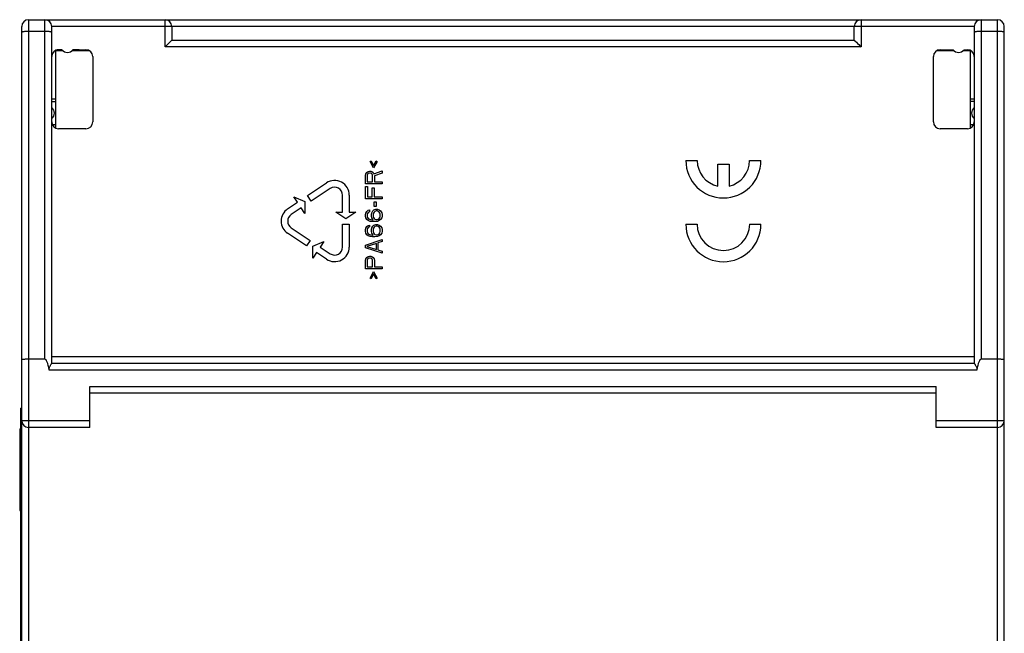
# Model space of a CAD drawing. Units: millimetres. Extents: x -18 to 18, y -22.5 to 22.5.
# Drawn here: x -18 to 18, y 0 to 22.5 of the extents above; entities that cross this region are included whole.
import ezdxf

# ---------------------------------------------------------------- set-up
doc = ezdxf.new("R2010")
doc.units = ezdxf.units.MM
doc.header["$LTSCALE"] = 16.335
doc.layers.get('0').update_dxf_attribs({"linetype": 'CONTINUOUS'})

msp = doc.modelspace()

# ---------------------------------------------------------------- linework, layer by layer
at = {"color": 253, "linetype": 'CONTINUOUS'}
for p, q in [((-17.712, 22.5), (-17.712, -22.5)), ((-17.113, 10.05), (-17.113, 22.5)), ((-12.713, 21.5), (-12.713, 22.5)), ((12.787, 22.5), (12.787, 21.5)), ((17.188, 22.5), (17.188, 10.05)), ((17.788, -22.5), (17.788, 22.5)), ((-17.113, 22.07), (-17.712, 22.07)), ((16.938, 22.25), (-16.863, 22.25)), ((17.788, 22.07), (17.188, 22.07)), ((12.787, 21.5), (-12.713, 21.5)), ((-16.863, 10.15), (16.938, 10.15)), ((17.03, 9.65), (-16.955, 9.65)), ((-15.463, 9.05), (15.537, 9.05)), ((-17.962, 7.8), (-15.463, 7.8)), ((15.537, 7.8), (18.038, 7.8)), ((-17.962, 7.45), (-18.012, 7.45))]:
    msp.add_line(p, q, dxfattribs=at)
at = {"color": 7, "linetype": 'CONTINUOUS'}
for p, q in [((-17.712, 22.5), (17.788, 22.5)), ((-17.962, -22.25), (-17.962, 22.25)), ((-16.863, 9.899), (-16.863, 22.25)), ((-12.463, 22.25), (-12.463, 21.75)), ((12.537, 21.75), (12.537, 22.25)), ((16.938, 22.25), (16.938, 9.899)), ((18.038, -22.25), (18.038, 22.25)), ((-12.463, 21.75), (12.537, 21.75)), ((-16.712, 18.521), (-16.712, 21.375)), ((-16.712, 21.375), (-16.466, 21.375)), ((-16.482, 21.393), (-16.668, 21.393)), ((-16.613, 21.4), (-16.488, 21.4)), ((-16.109, 21.375), (-15.505, 21.375)), ((-15.863, 21.393), (-16.093, 21.393)), ((-16.087, 21.4), (-15.613, 21.4)), ((-15.863, 21.375), (-15.863, 21.393)), ((12.757, 21.53), (12.787, 21.5)), ((15.58, 21.375), (16.184, 21.375)), ((15.688, 21.4), (16.163, 21.4)), ((15.938, 21.393), (15.938, 21.375)), ((15.938, 21.393), (16.168, 21.393)), ((16.541, 21.375), (16.788, 21.375)), ((16.557, 21.393), (16.743, 21.393)), ((16.562, 21.4), (16.688, 21.4)), ((16.788, 21.375), (16.788, 18.521)), ((-15.363, 21.15), (-15.363, 18.75)), ((15.438, 18.75), (15.438, 21.15)), ((-16.863, 19.6), (-16.712, 19.6)), ((-16.863, 19.5), (-16.712, 19.5)), ((16.788, 19.6), (16.938, 19.6)), ((16.938, 19.5), (16.788, 19.5)), ((-16.712, 18.65), (-16.841, 18.65)), ((-15.613, 18.5), (-16.613, 18.5)), ((16.688, 18.5), (15.688, 18.5)), ((16.916, 18.65), (16.788, 18.65)), ((-5.2, 17.301), (-5.162, 17.326)), ((-5.162, 17.326), (-5.072, 17.15)), ((-5.072, 17.15), (-4.981, 17.326)), ((-4.981, 17.326), (-4.943, 17.301)), ((6.37, 17.337), (6.785, 17.337)), ((8.705, 17.337), (9.12, 17.337)), ((-5.072, 17.062), (-5.2, 17.301)), ((-4.943, 17.301), (-5.072, 17.062)), ((-5.059, 16.847), (-4.763, 16.961)), ((-4.763, 16.961), (-4.763, 16.872)), ((7.537, 16.4), (7.537, 17.2)), ((7.537, 17.2), (7.952, 17.2)), ((7.952, 17.2), (7.952, 16.4)), ((-5.368, 16.784), (-5.355, 16.847)), ((-5.368, 16.481), (-5.368, 16.784)), ((-5.355, 16.847), (-5.316, 16.898)), ((-5.316, 16.898), (-5.265, 16.935)), ((-5.291, 16.835), (-5.304, 16.797)), ((-5.304, 16.797), (-5.304, 16.557)), ((-5.265, 16.86), (-5.291, 16.835)), ((-5.265, 16.935), (-5.226, 16.948)), ((-5.226, 16.872), (-5.265, 16.86)), ((-5.226, 16.948), (-5.175, 16.948)), ((-5.188, 16.872), (-5.226, 16.872)), ((-5.149, 16.86), (-5.188, 16.872)), ((-5.175, 16.948), (-5.136, 16.935)), ((-5.123, 16.835), (-5.149, 16.86)), ((-5.136, 16.935), (-5.085, 16.898)), ((-5.11, 16.797), (-5.123, 16.835)), ((-5.11, 16.557), (-5.11, 16.797)), ((-5.085, 16.898), (-5.059, 16.847)), ((-4.763, 16.872), (-5.033, 16.771)), ((-5.033, 16.771), (-5.033, 16.557)), ((-7.493, 16.048), (-6.796, 16.512)), ((-6.661, 16.31), (-7.358, 15.845)), ((-4.763, 16.481), (-5.368, 16.481)), ((-5.368, 15.926), (-5.368, 16.38)), ((-5.368, 16.38), (-5.291, 16.38)), ((-5.304, 16.557), (-5.11, 16.557)), ((-5.291, 16.38), (-5.291, 16.002)), ((-5.123, 16.002), (-5.123, 16.33)), ((-5.123, 16.33), (-5.046, 16.33)), ((-5.046, 16.33), (-5.046, 16.002)), ((-5.033, 16.557), (-4.763, 16.557)), ((-4.763, 16.557), (-4.763, 16.481)), ((-7.859, 15.804), (-7.994, 16.007)), ((-7.994, 16.007), (-7.589, 15.838)), ((-7.358, 15.845), (-7.493, 16.048)), ((-6.206, 15.44), (-6.206, 16.066)), ((-5.963, 16.066), (-5.963, 15.44)), ((-4.763, 15.926), (-5.368, 15.926)), ((-5.291, 16.002), (-5.123, 16.002)), ((-5.046, 16.002), (-4.763, 16.002)), ((-4.763, 16.002), (-4.763, 15.926)), ((-8.224, 15.56), (-7.859, 15.804)), ((-7.724, 15.601), (-8.089, 15.358)), ((-7.589, 15.399), (-7.724, 15.601)), ((-7.589, 15.838), (-7.589, 15.399)), ((-5.265, 15.51), (-5.226, 15.523)), ((-5.226, 15.523), (-5.226, 15.46)), ((-5.097, 15.485), (-5.059, 15.523)), ((-5.059, 15.523), (-4.994, 15.548)), ((-5.046, 15.649), (-5.046, 15.825)), ((-5.046, 15.825), (-4.981, 15.825)), ((-4.981, 15.649), (-5.046, 15.649)), ((-4.994, 15.548), (-4.93, 15.548)), ((-4.981, 15.825), (-4.981, 15.649)), ((-4.93, 15.548), (-4.866, 15.523)), ((-4.866, 15.523), (-4.814, 15.485)), ((-6.084, 15.196), (-6.449, 15.44)), ((-6.449, 15.44), (-6.206, 15.44)), ((-5.719, 15.44), (-6.084, 15.196)), ((-5.963, 15.44), (-5.719, 15.44)), ((-5.368, 15.346), (-5.355, 15.409)), ((-5.368, 15.296), (-5.368, 15.346)), ((-5.355, 15.233), (-5.368, 15.296)), ((-5.355, 15.409), (-5.316, 15.472)), ((-5.316, 15.17), (-5.355, 15.233)), ((-5.316, 15.472), (-5.265, 15.51)), ((-5.265, 15.132), (-5.316, 15.17)), ((-5.291, 15.397), (-5.304, 15.359)), ((-5.304, 15.359), (-5.304, 15.283)), ((-5.304, 15.283), (-5.291, 15.245)), ((-5.265, 15.434), (-5.291, 15.397)), ((-5.291, 15.245), (-5.265, 15.207)), ((-5.226, 15.46), (-5.265, 15.434)), ((-5.265, 15.207), (-5.226, 15.182)), ((-5.226, 15.182), (-5.188, 15.17)), ((-5.188, 15.17), (-5.11, 15.157)), ((-5.149, 15.359), (-5.136, 15.422)), ((-5.149, 15.296), (-5.149, 15.359)), ((-5.136, 15.233), (-5.149, 15.296)), ((-5.136, 15.422), (-5.097, 15.485)), ((-5.085, 15.157), (-5.136, 15.233)), ((-5.11, 15.157), (-5.085, 15.157)), ((-5.072, 15.409), (-5.085, 15.371)), ((-5.085, 15.371), (-5.085, 15.283)), ((-5.085, 15.283), (-5.072, 15.245)), ((-5.046, 15.447), (-5.072, 15.409)), ((-5.072, 15.245), (-5.046, 15.207)), ((-5.02, 15.472), (-5.046, 15.447)), ((-5.046, 15.207), (-5.02, 15.182)), ((-4.981, 15.485), (-5.02, 15.472)), ((-5.02, 15.182), (-4.981, 15.17)), ((-4.943, 15.485), (-4.981, 15.485)), ((-4.981, 15.17), (-4.943, 15.17)), ((-4.904, 15.472), (-4.943, 15.485)), ((-4.943, 15.17), (-4.904, 15.182)), ((-4.866, 15.447), (-4.904, 15.472)), ((-4.904, 15.182), (-4.866, 15.207)), ((-4.84, 15.409), (-4.866, 15.447)), ((-4.866, 15.207), (-4.84, 15.245)), ((-4.814, 15.17), (-4.866, 15.132)), ((-4.827, 15.371), (-4.84, 15.409)), ((-4.84, 15.245), (-4.827, 15.283)), ((-4.827, 15.283), (-4.827, 15.371)), ((-4.814, 15.485), (-4.775, 15.422)), ((-4.775, 15.233), (-4.814, 15.17)), ((-4.775, 15.422), (-4.763, 15.359)), ((-4.763, 15.296), (-4.775, 15.233)), ((-4.763, 15.359), (-4.763, 15.296)), ((-8.089, 14.871), (-7.392, 14.406)), ((-6.206, 14.163), (-6.206, 15)), ((-6.206, 15), (-5.963, 15)), ((-5.963, 15), (-5.963, 14.163)), ((-5.368, 14.791), (-5.355, 14.854)), ((-5.368, 14.741), (-5.368, 14.791)), ((-5.355, 14.854), (-5.316, 14.917)), ((-5.316, 14.917), (-5.265, 14.955)), ((-5.291, 14.842), (-5.304, 14.804)), ((-5.304, 14.804), (-5.304, 14.728)), ((-5.265, 14.879), (-5.291, 14.842)), ((-5.2, 15.106), (-5.265, 15.132)), ((-5.265, 14.955), (-5.226, 14.968)), ((-5.226, 14.905), (-5.265, 14.879)), ((-5.226, 14.968), (-5.226, 14.905)), ((-5.11, 15.094), (-5.2, 15.106)), ((-5.149, 14.804), (-5.136, 14.867)), ((-5.149, 14.741), (-5.149, 14.804)), ((-5.136, 14.867), (-5.097, 14.93)), ((-5.02, 15.094), (-5.11, 15.094)), ((-5.097, 14.93), (-5.059, 14.968)), ((-5.072, 14.854), (-5.085, 14.816)), ((-5.085, 14.816), (-5.085, 14.728)), ((-5.046, 14.892), (-5.072, 14.854)), ((-5.059, 14.968), (-4.994, 14.993)), ((-5.02, 14.917), (-5.046, 14.892)), ((-4.93, 15.106), (-5.02, 15.094)), ((-4.981, 14.93), (-5.02, 14.917)), ((-4.994, 14.993), (-4.93, 14.993)), ((-4.943, 14.93), (-4.981, 14.93)), ((-4.904, 14.917), (-4.943, 14.93)), ((-4.866, 15.132), (-4.93, 15.106)), ((-4.93, 14.993), (-4.866, 14.968)), ((-4.866, 14.892), (-4.904, 14.917)), ((-4.866, 14.968), (-4.814, 14.93)), ((-4.84, 14.854), (-4.866, 14.892)), ((-4.827, 14.816), (-4.84, 14.854)), ((-4.827, 14.728), (-4.827, 14.816)), ((-4.814, 14.93), (-4.775, 14.867)), ((-4.775, 14.867), (-4.763, 14.804)), ((-4.763, 14.804), (-4.763, 14.741)), ((6.37, 15), (6.782, 15)), ((8.707, 15), (9.12, 15)), ((-7.527, 14.204), (-8.224, 14.668)), ((-5.355, 14.678), (-5.368, 14.741)), ((-5.368, 14.236), (-4.763, 14.438)), ((-5.316, 14.615), (-5.355, 14.678)), ((-5.265, 14.577), (-5.316, 14.615)), ((-5.304, 14.728), (-5.291, 14.69)), ((-5.291, 14.69), (-5.265, 14.652)), ((-5.265, 14.652), (-5.226, 14.627)), ((-5.2, 14.551), (-5.265, 14.577)), ((-5.226, 14.627), (-5.188, 14.615)), ((-5.11, 14.539), (-5.2, 14.551)), ((-5.188, 14.615), (-5.11, 14.602)), ((-5.136, 14.678), (-5.149, 14.741)), ((-5.085, 14.602), (-5.136, 14.678)), ((-5.11, 14.602), (-5.085, 14.602)), ((-5.02, 14.539), (-5.11, 14.539)), ((-5.085, 14.728), (-5.072, 14.69)), ((-5.072, 14.69), (-5.046, 14.652)), ((-5.046, 14.652), (-5.02, 14.627)), ((-5.02, 14.627), (-4.981, 14.615)), ((-4.93, 14.551), (-5.02, 14.539)), ((-4.981, 14.615), (-4.943, 14.615)), ((-4.943, 14.615), (-4.904, 14.627)), ((-4.866, 14.577), (-4.93, 14.551)), ((-4.904, 14.627), (-4.866, 14.652)), ((-4.866, 14.652), (-4.84, 14.69)), ((-4.814, 14.615), (-4.866, 14.577)), ((-4.84, 14.69), (-4.827, 14.728)), ((-4.775, 14.678), (-4.814, 14.615)), ((-4.763, 14.741), (-4.775, 14.678)), ((-4.763, 14.438), (-4.763, 14.362)), ((-7.392, 14.406), (-7.527, 14.204)), ((-7.296, 14.196), (-6.891, 14.365)), ((-7.296, 13.757), (-7.296, 14.196)), ((-6.891, 14.365), (-7.026, 14.163)), ((-7.026, 14.163), (-6.661, 13.919)), ((-5.368, 14.135), (-5.368, 14.236)), ((-4.763, 13.933), (-5.368, 14.135)), ((-4.969, 14.299), (-5.316, 14.186)), ((-5.316, 14.186), (-4.969, 14.072)), ((-4.969, 14.072), (-4.969, 14.299)), ((-4.763, 14.362), (-4.917, 14.312)), ((-4.917, 14.312), (-4.917, 14.06)), ((-7.161, 13.96), (-7.296, 13.757)), ((-6.796, 13.716), (-7.161, 13.96)), ((-5.368, 13.669), (-5.355, 13.732)), ((-5.355, 13.732), (-5.316, 13.782)), ((-5.316, 13.782), (-5.265, 13.82)), ((-5.291, 13.719), (-5.304, 13.681)), ((-5.265, 13.744), (-5.291, 13.719)), ((-5.265, 13.82), (-5.226, 13.833)), ((-5.226, 13.757), (-5.265, 13.744)), ((-5.226, 13.833), (-5.175, 13.833)), ((-5.188, 13.757), (-5.226, 13.757)), ((-5.149, 13.744), (-5.188, 13.757)), ((-5.175, 13.833), (-5.136, 13.82)), ((-5.123, 13.719), (-5.149, 13.744)), ((-5.136, 13.82), (-5.085, 13.782)), ((-5.11, 13.681), (-5.123, 13.719)), ((-5.085, 13.782), (-5.046, 13.732)), ((-5.046, 13.732), (-5.033, 13.669)), ((-4.917, 14.06), (-4.763, 14.009)), ((-4.763, 14.009), (-4.763, 13.933)), ((-5.368, 13.366), (-5.368, 13.669)), ((-4.763, 13.366), (-5.368, 13.366)), ((-5.304, 13.681), (-5.304, 13.441)), ((-5.304, 13.441), (-5.11, 13.441)), ((-5.11, 13.441), (-5.11, 13.681)), ((-5.033, 13.669), (-5.033, 13.441)), ((-5.033, 13.441), (-4.763, 13.441)), ((-4.763, 13.441), (-4.763, 13.366)), ((-5.2, 13.025), (-5.072, 13.265)), ((-5.162, 13), (-5.2, 13.025)), ((-5.072, 13.177), (-5.162, 13)), ((-5.072, 13.265), (-4.943, 13.025)), ((-4.981, 13), (-5.072, 13.177)), ((-4.943, 13.025), (-4.981, 13)), ((-17.113, 10.05), (-17.745, 10.05)), ((-16.863, 9.9), (16.938, 9.9)), ((-15.463, 7.55), (-15.463, 9.05)), ((15.537, 7.55), (15.537, 9.05)), ((15.537, 8.8), (-15.463, 8.8)), ((-18.012, 8.25), (-18.012, -8.25)), ((-18.012, 8.25), (-17.962, 8.25)), ((-18.038, 7.5), (-18.038, 4.5)), ((-18.038, 7.5), (-18.012, 7.5)), ((-15.463, 7.55), (-17.712, 7.55)), ((17.788, 7.55), (15.537, 7.55)), ((-18.038, 4.5), (-18.012, 4.5))]:
    msp.add_line(p, q, dxfattribs=at)
at = {"color": 253, "linetype": 'CONTINUOUS'}
for points in [[(-17.712, 22.07), (-17.745, 22.069), (-17.777, 22.068), (-17.808, 22.067), (-17.837, 22.065), (-17.865, 22.062), (-17.889, 22.059), (-17.911, 22.056), (-17.929, 22.052), (-17.943, 22.048), (-17.954, 22.044), (-17.96, 22.039), (-17.962, 22.035)], [(-16.863, 22.035), (-16.865, 22.039), (-16.871, 22.044), (-16.881, 22.048), (-16.895, 22.052), (-16.912, 22.056), (-16.933, 22.059), (-16.957, 22.062), (-16.984, 22.065), (-17.014, 22.067), (-17.046, 22.068), (-17.079, 22.069), (-17.113, 22.07)], [(17.188, 22.07), (17.155, 22.069), (17.123, 22.068), (17.092, 22.067), (17.062, 22.065), (17.035, 22.062), (17.011, 22.059), (16.989, 22.056), (16.971, 22.052), (16.957, 22.048), (16.946, 22.044), (16.94, 22.039), (16.938, 22.035)], [(18.038, 22.035), (18.035, 22.039), (18.029, 22.044), (18.019, 22.048), (18.005, 22.052), (17.988, 22.056), (17.967, 22.059), (17.943, 22.062), (17.916, 22.065), (17.886, 22.067), (17.854, 22.068), (17.821, 22.069), (17.788, 22.07)]]:
    msp.add_lwpolyline(points, dxfattribs=at)
at = {"color": 7, "linetype": 'CONTINUOUS'}
for points in [[(-12.628, 21.585), (-12.582, 21.631), (-12.541, 21.672)], [(-12.541, 21.672), (-12.505, 21.707), (-12.481, 21.731)], [(-12.481, 21.731), (-12.464, 21.749), (-12.463, 21.75)], [(12.537, 21.75), (12.539, 21.749), (12.543, 21.745), (12.549, 21.738), (12.558, 21.73)], [(12.558, 21.73), (12.616, 21.672), (12.656, 21.631)], [(-12.713, 21.5), (-12.682, 21.53), (-12.628, 21.585)], [(12.656, 21.631), (12.702, 21.586), (12.757, 21.53)], [(-17.745, 10.05), (-17.777, 10.049), (-17.808, 10.049), (-17.837, 10.048), (-17.865, 10.046), (-17.889, 10.045), (-17.911, 10.043), (-17.929, 10.041), (-17.943, 10.039), (-17.954, 10.037), (-17.96, 10.035), (-17.962, 10.033)], [(-16.955, 9.65), (-16.958, 9.671), (-16.958, 9.693), (-16.956, 9.715), (-16.951, 9.737), (-16.944, 9.759), (-16.935, 9.78), (-16.925, 9.8), (-16.914, 9.819), (-16.903, 9.837), (-16.893, 9.854), (-16.882, 9.869), (-16.874, 9.881), (-16.868, 9.89), (-16.864, 9.896), (-16.863, 9.899)], [(16.938, 9.899), (16.939, 9.896), (16.942, 9.891), (16.947, 9.883)], [(16.947, 9.883), (16.965, 9.858), (16.975, 9.842), (16.986, 9.824), (16.998, 9.805), (17.008, 9.785), (17.017, 9.763), (17.025, 9.741), (17.03, 9.718), (17.033, 9.695), (17.033, 9.673), (17.03, 9.65)], [(18.038, 10.033), (18.035, 10.035), (18.029, 10.037), (18.018, 10.039), (18.004, 10.041), (17.986, 10.043), (17.964, 10.045), (17.94, 10.046), (17.912, 10.048), (17.883, 10.049), (17.852, 10.049), (17.82, 10.05), (17.188, 10.05)]]:
    msp.add_lwpolyline(points, dxfattribs=at)
for centre, radius, start, end in [((-17.712, 22.25), 0.25, 90, 180), ((-17.113, 22.25), 0.25, 0, 90), ((-12.713, 22.25), 0.25, 0, 90), ((12.787, 22.25), 0.25, 90, 180), ((17.188, 22.25), 0.25, 90, 180), ((17.788, 22.25), 0.25, 0, 90), ((-16.613, 21.15), 0.25, 90, 180), ((-16.288, 21.55), 0.25, 216.8699, 323.1301), ((-15.613, 21.15), 0.25, 0, 90), ((15.688, 21.15), 0.25, 90, 180), ((16.363, 21.55), 0.25, 216.8699, 323.1301), ((16.688, 21.15), 0.25, 0, 90), ((-17.012, 19.075), 0.25, 306.8699, 53.1301), ((17.087, 19.075), 0.25, 126.8699, 233.1301), ((-16.613, 18.75), 0.25, 180, 270), ((-15.613, 18.75), 0.25, 270, 360), ((15.688, 18.75), 0.25, 180, 270), ((16.688, 18.75), 0.25, 270, 360), ((7.745, 17.337), 1.375, 180, 360), ((7.745, 17.337), 0.96, 180, 257.5172), ((7.745, 17.337), 0.96, 282.4828, 360), ((-6.499, 16.066), 0.536, 0, 123.6901), ((-6.499, 16.066), 0.293, 0, 123.6901), ((-7.926, 15.114), 0.536, 123.6901, 236.3099), ((-7.926, 15.114), 0.293, 123.8093, 236.3099), ((7.745, 15), 1.375, 180, 360), ((7.745, 15), 0.963, 180, 360), ((-6.499, 14.163), 0.536, 236.3099, 360), ((-6.499, 14.163), 0.293, 236.3099, 360), ((-17.712, 7.8), 0.25, 180, 270), ((17.788, 7.8), 0.25, 270, 360)]:
    msp.add_arc(centre, radius, start, end, dxfattribs=at)
for centre, start_param, end_param in [((-17.113, 8.254), -0.680397, 0), ((17.188, 8.254), 0, 0.680397)]:
    msp.add_ellipse(centre, major_axis=(0, 1.796), ratio=0.139173, start_param=start_param, end_param=end_param, dxfattribs=at)

doc.saveas('drawing.dxf')
